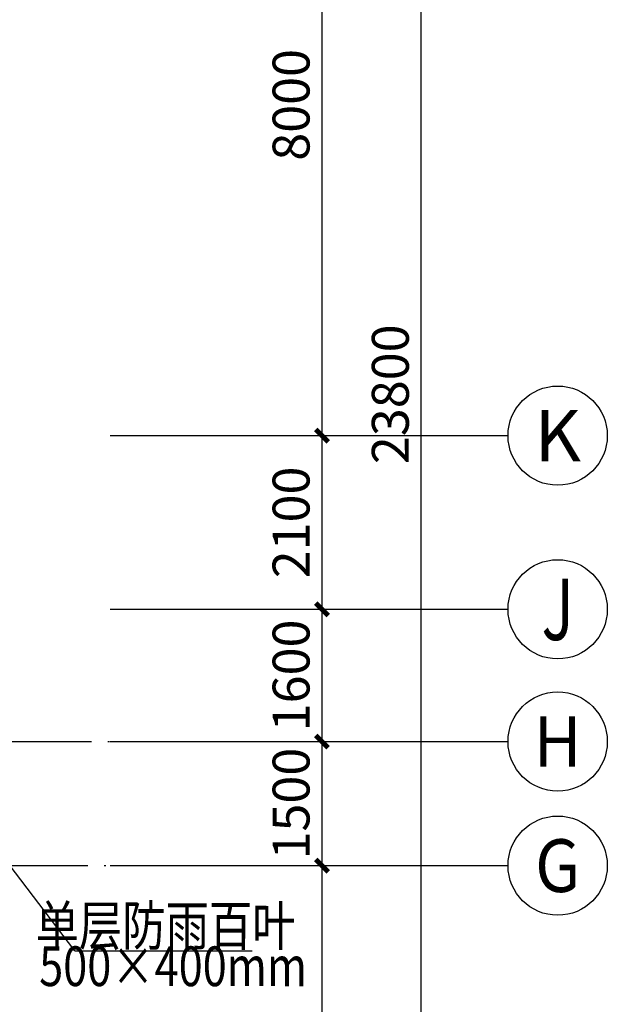
# Model space of a CAD drawing. Extents: x -678528 to 170635, y -369947 to 336531.
# Drawn here: x -6105 to 1000, y 168931 to 180838 of the extents above; entities that cross this region are included whole.
import ezdxf
from ezdxf.enums import TextEntityAlignment as Align

# ---------------------------------------------------------------- set-up
doc = ezdxf.new("R2010")
doc.units = 0
doc.header["$LTSCALE"] = 1000
doc.header["$MEASUREMENT"] = 0
doc.linetypes.add('DOTE', pattern=[2.42, 2, -0.2, 0.02, -0.2])
for name, color, linetype in [('ACS_PFG_BZ', 3, 'Continuous'), ('AXIS', 3, 'Continuous'), ('AXIS_TEXT', 7, 'Continuous'), ('DOTE', 1, 'Continuous'), ('底图', 8, 'Continuous')]:
    doc.layers.add(name, color=color, linetype=linetype)
doc.styles.add('_TCH_AXIS', font='COMPLEX', dxfattribs={"bigfont": 'GBCBIG'})
doc.styles.add('_TCH_DIM_T3', font='SIMPLEX.shx', dxfattribs={"width": 0.705882, "bigfont": 'GBCBIG.shx'})
doc.styles.add('COMPLEX', font='COMPLEX')
doc.styles.get("Standard").update_dxf_attribs({"font": 'gbenor.shx', "bigfont": 'gbcbig.shx'})
doc.dimstyles.new('_TCH_ARCH&&150', dxfattribs={"dimtxt": 446.25, "dimasz": 150, "dimexe": 375, "dimexo": 450, "dimgap": 150, "dimtad": 1, "dimdec": 0, "dimzin": 0, "dimdsep": 46, "dimtxsty": '_TCH_DIM_T3', "dimblk": 'ARCHTICK', "dimcen": 0.09, "dimclrt": 7, "dimazin": 2, "dimtfac": 1, "dimtdec": 0, "dimtix": 1, "dimtmove": 2, "dimatfit": 3, "dimfxl": 1, "dimtolj": 1, "dimtzin": 0, "dimarcsym": 0})

# ---------------------------------------------------------------- blocks, each defined once
blk = doc.blocks.new('_AXISO')
blk.add_circle((0, 0), 0.5)
at = {"layer": 'AXIS_TEXT', "style": 'COMPLEX', "width": 1.041667}
blk.add_attdef('A', text='', height=0.56, dxfattribs=at).set_placement((-0.25, -0.28), (0.25, -0.28), align=Align.FIT)
blk = doc.blocks.new('_ArchTick')
at = {"color": 0, "linetype": 'ByBlock', "const_width": 0.4}
blk.add_lwpolyline([(-0.5, -0.5), (0.5, 0.5)], dxfattribs=at)
blk = doc.blocks.new('*D61')
at = {"layer": 'AXIS', "color": 0, "lineweight": -2, "transparency": 16777216}
for p, q in [((206531, -414785), (210218, -414785)), ((209843, -438585), (209843, -414785)), ((206531, -438585), (210218, -438585))]:
    blk.add_line(p, q, dxfattribs=at)
at = {"layer": 'Defpoints', "color": 0, "transparency": 16777216}
for p in [(206081, -414785), (209843, -414785), (206081, -438585)]:
    blk.add_point(p, dxfattribs=at)
at = {"layer": 'AXIS', "color": 0, "lineweight": -2, "transparency": 16777216, "xscale": 150, "yscale": 150, "zscale": 150}
for p, rotation in [((209843, -414785), 90), ((209843, -438585), 270)]:
    blk.add_blockref('_ArchTick', p, dxfattribs=dict(at, rotation=rotation))
at = {"layer": 'AXIS', "color": 7, "transparency": 16777216, "insert": (209469, -426685), "char_height": 446.2, "attachment_point": 5, "rotation": 90, "style": '_TCH_DIM_T3'}
blk.add_mtext('\\A1;23800', dxfattribs=at)
blk = doc.blocks.new('*D62')
at = {"layer": 'AXIS', "color": 0, "lineweight": -2, "transparency": 16777216}
for p, q in [((206531, -432385), (209018, -432385)), ((208643, -438585), (208643, -432385)), ((206531, -438585), (209018, -438585))]:
    blk.add_line(p, q, dxfattribs=at)
at = {"layer": 'Defpoints', "color": 0, "transparency": 16777216}
for p in [(206081, -432385), (208643, -432385), (206081, -438585)]:
    blk.add_point(p, dxfattribs=at)
at = {"layer": 'AXIS', "color": 0, "lineweight": -2, "transparency": 16777216, "xscale": 150, "yscale": 150, "zscale": 150}
for p, rotation in [((208643, -432385), 90), ((208643, -438585), 270)]:
    blk.add_blockref('_ArchTick', p, dxfattribs=dict(at, rotation=rotation))
at = {"layer": 'AXIS', "color": 7, "transparency": 16777216, "insert": (208269, -435485), "char_height": 446.2, "attachment_point": 5, "rotation": 90, "style": '_TCH_DIM_T3'}
blk.add_mtext('\\A1;6200', dxfattribs=at)
blk = doc.blocks.new('*D63')
at = {"layer": 'AXIS', "color": 0, "lineweight": -2, "transparency": 16777216}
for p, q in [((206531, -430885), (209018, -430885)), ((208643, -432385), (208643, -430885)), ((206531, -432385), (209018, -432385))]:
    blk.add_line(p, q, dxfattribs=at)
at = {"layer": 'Defpoints', "color": 0, "transparency": 16777216}
for p in [(206081, -430885), (208643, -430885), (206081, -432385)]:
    blk.add_point(p, dxfattribs=at)
at = {"layer": 'AXIS', "color": 0, "lineweight": -2, "transparency": 16777216, "xscale": 150, "yscale": 150, "zscale": 150}
for p, rotation in [((208643, -430885), 90), ((208643, -432385), 270)]:
    blk.add_blockref('_ArchTick', p, dxfattribs=dict(at, rotation=rotation))
at = {"layer": 'AXIS', "color": 7, "transparency": 16777216, "insert": (208269, -431635), "char_height": 446.2, "attachment_point": 5, "rotation": 90, "style": '_TCH_DIM_T3'}
blk.add_mtext('\\A1;1500', dxfattribs=at)
blk = doc.blocks.new('*D64')
at = {"layer": 'AXIS', "color": 0, "lineweight": -2, "transparency": 16777216}
for p, q in [((206531, -429285), (209018, -429285)), ((208643, -430885), (208643, -429285)), ((206531, -430885), (209018, -430885))]:
    blk.add_line(p, q, dxfattribs=at)
at = {"layer": 'Defpoints', "color": 0, "transparency": 16777216}
for p in [(206081, -429285), (208643, -429285), (206081, -430885)]:
    blk.add_point(p, dxfattribs=at)
at = {"layer": 'AXIS', "color": 0, "lineweight": -2, "transparency": 16777216, "xscale": 150, "yscale": 150, "zscale": 150}
for p, rotation in [((208643, -429285), 90), ((208643, -430885), 270)]:
    blk.add_blockref('_ArchTick', p, dxfattribs=dict(at, rotation=rotation))
at = {"layer": 'AXIS', "color": 7, "transparency": 16777216, "insert": (208269, -430085), "char_height": 446.2, "attachment_point": 5, "rotation": 90, "style": '_TCH_DIM_T3'}
blk.add_mtext('\\A1;1600', dxfattribs=at)
blk = doc.blocks.new('*D65')
at = {"layer": 'AXIS', "color": 0, "lineweight": -2, "transparency": 16777216}
for p, q in [((206531, -427185), (209018, -427185)), ((208643, -429285), (208643, -427185)), ((206531, -429285), (209018, -429285))]:
    blk.add_line(p, q, dxfattribs=at)
at = {"layer": 'Defpoints', "color": 0, "transparency": 16777216}
for p in [(206081, -427185), (208643, -427185), (206081, -429285)]:
    blk.add_point(p, dxfattribs=at)
at = {"layer": 'AXIS', "color": 0, "lineweight": -2, "transparency": 16777216, "xscale": 150, "yscale": 150, "zscale": 150}
for p, rotation in [((208643, -427185), 90), ((208643, -429285), 270)]:
    blk.add_blockref('_ArchTick', p, dxfattribs=dict(at, rotation=rotation))
at = {"layer": 'AXIS', "color": 7, "transparency": 16777216, "insert": (208269, -428235), "char_height": 446.2, "attachment_point": 5, "rotation": 90, "style": '_TCH_DIM_T3'}
blk.add_mtext('\\A1;2100', dxfattribs=at)
blk = doc.blocks.new('*D66')
at = {"layer": 'AXIS', "color": 0, "lineweight": -2, "transparency": 16777216}
for p, q in [((206531, -419185), (209018, -419185)), ((208643, -427185), (208643, -419185)), ((206531, -427185), (209018, -427185))]:
    blk.add_line(p, q, dxfattribs=at)
at = {"layer": 'Defpoints', "color": 0, "transparency": 16777216}
for p in [(206081, -419185), (208643, -419185), (206081, -427185)]:
    blk.add_point(p, dxfattribs=at)
at = {"layer": 'AXIS', "color": 0, "lineweight": -2, "transparency": 16777216, "xscale": 150, "yscale": 150, "zscale": 150}
for p, rotation in [((208643, -419185), 90), ((208643, -427185), 270)]:
    blk.add_blockref('_ArchTick', p, dxfattribs=dict(at, rotation=rotation))
at = {"layer": 'AXIS', "color": 7, "transparency": 16777216, "insert": (208269, -423185), "char_height": 446.2, "attachment_point": 5, "rotation": 90, "style": '_TCH_DIM_T3'}
blk.add_mtext('\\A1;8000', dxfattribs=at)
blk = doc.blocks.new('平面轴网及标注')
at = {"layer": 'AXIS'}
for p, q in [((206081.2, -427185.2), (210892.6, -427185.2)), ((206081.2, -429285.2), (210892.6, -429285.2)), ((206081.2, -430885.2), (210892.6, -430885.2)), ((206081.2, -432385.2), (210892.6, -432385.2))]:
    blk.add_line(p, q, dxfattribs=at)
at = {"layer": 'DOTE', "linetype": 'DOTE'}
for p, q in [((203854.9, -430885.2), (206081.2, -430885.2)), ((94910.1, -432385.2), (206081.2, -432385.2))]:
    blk.add_line(p, q, dxfattribs=at)
at = {"layer": 'AXIS'}
ref = blk.add_blockref('_AXISO', (211492.6, -427185.2), dxfattribs=dict(at, xscale=1200, yscale=1200, zscale=1200))
ref.add_attrib('A', 'K', dxfattribs={"layer": 'AXIS_TEXT', "height": 622.9, "style": '_TCH_AXIS'}).set_placement((211210.8, -427496.6), (211774.4, -427496.6), align=Align.FIT)
ref = blk.add_blockref('_AXISO', (211492.6, -429285.2), dxfattribs=dict(at, xscale=1200, yscale=1200, zscale=1200))
ref.add_attrib('A', 'J', dxfattribs={"layer": 'AXIS_TEXT', "height": 744.1, "style": '_TCH_AXIS'}).set_placement((211297.7, -429657.2), (211687.5, -429657.2), align=Align.FIT)
ref = blk.add_blockref('_AXISO', (211492.6, -430885.2), dxfattribs=dict(at, xscale=1200, yscale=1200, zscale=1200))
ref.add_attrib('A', 'H', dxfattribs={"layer": 'AXIS_TEXT', "height": 608.3, "style": '_TCH_AXIS'}).set_placement((211202.9, -431189.3), (211782.3, -431189.3), align=Align.FIT)
ref = blk.add_blockref('_AXISO', (211492.6, -432385.2), dxfattribs=dict(at, xscale=1200, yscale=1200, zscale=1200))
ref.add_attrib('A', 'G', dxfattribs={"layer": 'AXIS_TEXT', "height": 637.8, "style": '_TCH_AXIS'}).set_placement((211219.3, -432704.1), (211765.9, -432704.1), align=Align.FIT)
for p1, p2, distance, picture, middle in [((206081.2, -438585.2), (206081.2, -414785.2), -3761.4, '*D61', (209469.5, -426685.2)), ((206081.2, -427185.2), (206081.2, -419185.2), -2561.4, '*D66', (208269.5, -423185.2)), ((206081.2, -429285.2), (206081.2, -427185.2), -2561.4, '*D65', (208269.5, -428235.2)), ((206081.2, -430885.2), (206081.2, -429285.2), -2561.4, '*D64', (208269.5, -430085.2)), ((206081.2, -432385.2), (206081.2, -430885.2), -2561.4, '*D63', (208269.5, -431635.2)), ((206081.2, -438585.2), (206081.2, -432385.2), -2561.4, '*D62', (208269.5, -435485.2))]:
    dim = blk.add_aligned_dim(p1=p1, p2=p2, distance=distance, dimstyle='_TCH_ARCH&&150', dxfattribs=at)
    dim.commit()
    dim.dimension.update_dxf_attribs({"geometry": picture, "text_midpoint": middle})
blk = doc.blocks.new('底')
at = {"layer": 'DOTE', "color": 8}
blk.add_blockref('平面轴网及标注', (-212100.7, 544588.5), dxfattribs=at)

msp = doc.modelspace()

# ---------------------------------------------------------------- linework, layer by layer
at = {"layer": 'ACS_PFG_BZ', "color": 3}
for q in [(-7037.8, 171675.8), (-3293.7, 169579.5)]:
    msp.add_line((-5436.4, 169579.5), q, dxfattribs=at)

# ---------------------------------------------------------------- block references
at = {"layer": '底图'}
msp.add_blockref('底', (1008, 58405), dxfattribs=at)

# ---------------------------------------------------------------- texts
at = {"layer": 'ACS_PFG_BZ', "color": 3, "width": 0.8}
for s, p in [('单层防雨百叶', (-4341.1, 169820.1, 0.4)), ('500×400mm', (-4250.4, 169329.3, 0.4))]:
    msp.add_text(s, height=480, rotation=359.9653, dxfattribs=at).set_placement(p, align=Align.MIDDLE)

doc.saveas('drawing.dxf')
